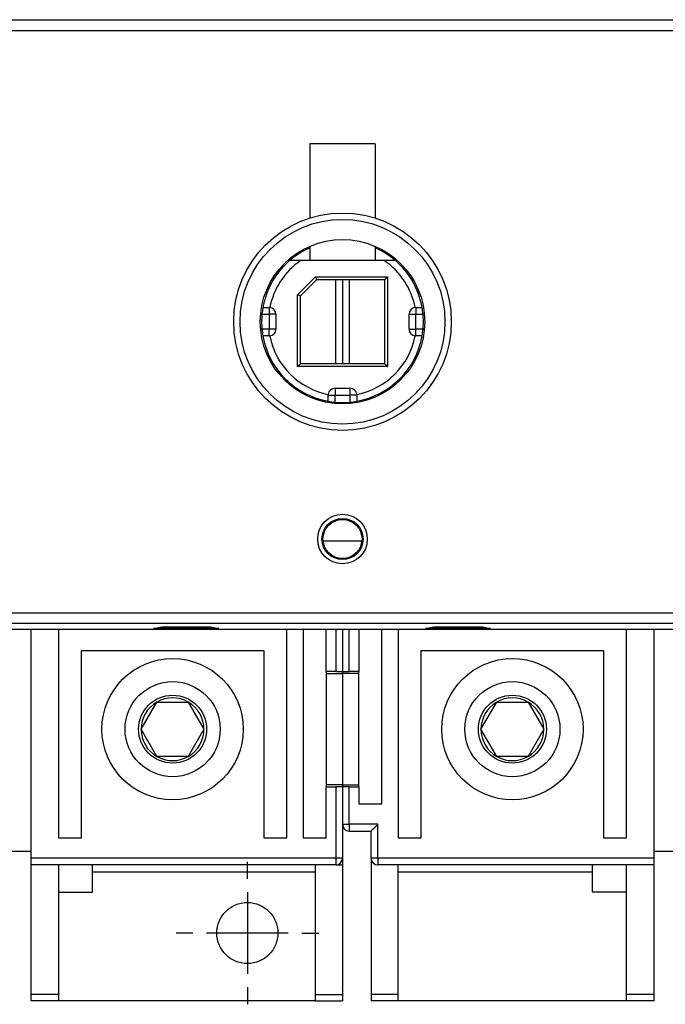
# Model space of a CAD drawing. Extents: x 105 to 594, y 0 to 364.
# Drawn here: x 371 to 419, y 103 to 176 of the extents above; entities that cross this region are included whole.
import ezdxf

# ---------------------------------------------------------------- set-up
doc = ezdxf.new("R2010")
doc.units = 0
doc.linetypes.add('HIDDENNEW0', pattern=[4.5, 1.5, -1.5, 1.5])
for name, color, linetype in [('5', 7, 'CONTINUOUS'), ('MUOTOVIIVAT', 40, 'HIDDENNEW0'), ('PIILOVDEFINE', 5, 'HIDDENNEW0'), ('TANGVIIVATNONDEF', 3, 'HIDDENNEW0')]:
    doc.layers.add(name, color=color, linetype=linetype)
doc.styles.get("Standard").update_dxf_attribs({"font": 'monotxt.shx'})
doc.dimstyles.new('DSTYLE1', dxfattribs={"dimtxt": 3, "dimasz": 3, "dimexe": 3, "dimexo": 0, "dimgap": 2, "dimtad": 1, "dimzin": 3, "dimcen": 0.09, "dimazin": 3, "dimtp": 1, "dimtm": 1, "dimtfac": 1, "dimtofl": 0, "dimtmove": 0, "dimatfit": 3})

# ---------------------------------------------------------------- blocks, each defined once
blk = doc.blocks.new('_AH1')
at = {"color": 0, "linetype": 'CONTINUOUS'}
for p, q in [((-1, 0.166667), (0, 0)), ((-1, 0.166667), (-1, -0.166667)), ((0, 0), (-1, -0.166667)), ((0, 0), (-1, 0))]:
    blk.add_line(p, q, dxfattribs=at)
blk = doc.blocks.new('*D3540')
at = {"layer": '5', "color": 1, "linetype": 'CONTINUOUS'}
for p, q in [((331.86534, 202.40729), (331.86534, 231.03793)), ((457.86534, 112.40729), (457.86534, 231.03793)), ((331.86534, 228.03793), (394.86534, 228.03793)), ((457.86534, 228.03793), (394.86534, 228.03793))]:
    blk.add_line(p, q, dxfattribs=at)
at = {"layer": '5', "color": 1, "xscale": 3, "yscale": 3, "zscale": 3, "rotation": 180}
blk.add_blockref('_AH1', (331.86534, 228.03793), dxfattribs=at)
at = {"layer": '5', "color": 1, "xscale": 3, "yscale": 3, "zscale": 3}
blk.add_blockref('_AH1', (457.86534, 228.03793), dxfattribs=at)
at = {"layer": '5', "color": 1, "linetype": 'CONTINUOUS'}
blk.add_text('126', height=3, dxfattribs=at).set_placement((390.36534, 230.03893))
blk = doc.blocks.new('*D3541')
at = {"layer": '5', "color": 1, "linetype": 'CONTINUOUS'}
for p, q in [((407.11534, 198.40729), (484.82058, 198.40729)), ((481.82058, 198.40729), (481.82058, 153.40729)), ((481.82058, 108.40729), (481.82058, 153.40729)), ((461.86534, 108.40729), (484.82058, 108.40729))]:
    blk.add_line(p, q, dxfattribs=at)
at = {"layer": '5', "color": 1, "xscale": 3, "yscale": 3, "zscale": 3}
for p, rotation in [((481.82058, 198.40729), 90), ((481.82058, 108.40729), 270)]:
    blk.add_blockref('_AH1', p, dxfattribs=dict(at, rotation=rotation))
at = {"layer": '5', "color": 1, "linetype": 'CONTINUOUS'}
blk.add_text('90', height=3, rotation=90, dxfattribs=at).set_placement((479.81958, 150.40729))

msp = doc.modelspace()

# ---------------------------------------------------------------- linework, layer by layer
at = {"layer": 'MUOTOVIIVAT', "color": 40, "linetype": 'CONTINUOUS'}
for p, q in [((392.46531, 166.51627), (392.46532, 161.0478)), ((397.26532, 166.51629), (392.46532, 166.51629)), ((397.26533, 166.51627), (397.26532, 161.0478)), ((392.46532, 158.96989), (392.46532, 157.91629)), ((397.26532, 158.96989), (397.26532, 157.91629)), ((391.79118, 157.91653), (390.9727, 157.91629)), ((397.93977, 157.91632), (391.79118, 157.91653)), ((398.75795, 157.91629), (397.93977, 157.91632)), ((392.96532, 156.51629), (391.76532, 155.31629)), ((392.96534, 156.51627), (397.96532, 156.51627)), ((394.36533, 150.31629), (394.36533, 156.51627)), ((394.86532, 156.51627), (394.86532, 150.31631)), ((395.36533, 156.51629), (395.36533, 150.31629)), ((397.96533, 156.51629), (397.96533, 150.31629)), ((391.76532, 150.31631), (391.76532, 155.31629)), ((389.0087, 154.46629), (389.46532, 154.46629)), ((400.26532, 154.46629), (400.72195, 154.46629)), ((389.96532, 153.96629), (389.96532, 152.86629)), ((399.76532, 152.86629), (399.76532, 153.96629)), ((389.46532, 152.36629), (389.0087, 152.36629)), ((400.72194, 152.36629), (400.26532, 152.36629)), ((397.96533, 150.31629), (391.76533, 150.31629)), ((393.81532, 147.55967), (393.81532, 148.01629)), ((394.31532, 148.51629), (395.41532, 148.51629)), ((395.91532, 148.01629), (395.91532, 147.55967)), ((396.29518, 137.26629), (393.47092, 137.2663)), ((325.5388, 130.79024), (464.19184, 130.79024)), ((371.96533, 113.91629), (371.96532, 130.79024)), ((373.96532, 130.79024), (373.96533, 115.41629)), ((380.96799, 130.83713), (381.56757, 130.95381)), ((381.06568, 130.83303), (381.06814, 130.85663)), ((385.66498, 130.83303), (381.06568, 130.83303)), ((381.6659, 130.95671), (385.06476, 130.95671)), ((385.16308, 130.95381), (385.76267, 130.83713)), ((385.66252, 130.85663), (385.66498, 130.83303)), ((390.76533, 115.41629), (390.76534, 130.79024)), ((391.96532, 130.79024), (391.96533, 115.41629)), ((393.66533, 127.66629), (393.66533, 130.79024)), ((394.86532, 130.79024), (394.86533, 127.6395)), ((396.06533, 130.79026), (396.06533, 127.66629)), ((397.76532, 117.9163), (397.76533, 130.79026)), ((398.96533, 130.79026), (398.96533, 115.41629)), ((400.96799, 130.83713), (401.56757, 130.95381)), ((401.06568, 130.83303), (401.06814, 130.85663)), ((405.66498, 130.83303), (401.06568, 130.83303)), ((401.6659, 130.95671), (405.06476, 130.95671)), ((405.16308, 130.95381), (405.76267, 130.83713)), ((405.66252, 130.85663), (405.66498, 130.83303)), ((415.76533, 115.41629), (415.76533, 130.79026)), ((417.76533, 130.79026), (417.76533, 113.91629)), ((375.66533, 129.21629), (389.06533, 129.21629)), ((375.66533, 115.41629), (375.66533, 129.21629)), ((389.06533, 129.21629), (389.06533, 115.41629)), ((400.66533, 129.21629), (414.06533, 129.21629)), ((400.66533, 115.41629), (400.66533, 129.21629)), ((414.06533, 129.21629), (414.06533, 115.41629)), ((394.36533, 127.6663), (393.66533, 127.6663)), ((393.66533, 127.66629), (393.66533, 127.51629)), ((394.86533, 127.6395), (394.86533, 127.51629)), ((396.06534, 127.6663), (395.36531, 127.6663)), ((396.06533, 127.51629), (396.06533, 127.66629)), ((393.66533, 127.51629), (393.66533, 119.31629)), ((393.66533, 127.51629), (394.86532, 127.51629)), ((396.06534, 127.51629), (394.86532, 127.51629)), ((394.86533, 127.51629), (394.86533, 119.31629)), ((396.06533, 119.31629), (396.06533, 127.51629)), ((380.05421, 123.4073), (381.20891, 125.4073)), ((381.20891, 125.4073), (383.51832, 125.4073)), ((383.51832, 125.4073), (384.67301, 123.4073)), ((405.05421, 123.4073), (406.20891, 125.4073)), ((406.20893, 125.4073), (408.51831, 125.4073)), ((408.51831, 125.4073), (409.67303, 123.4073)), ((381.20891, 121.4073), (380.05422, 123.4073)), ((384.67302, 123.4073), (383.51832, 121.4073)), ((406.20893, 121.4073), (405.0542, 123.4073)), ((409.67302, 123.4073), (408.51832, 121.4073)), ((383.51832, 121.4073), (381.20891, 121.4073)), ((408.51831, 121.4073), (406.20893, 121.4073)), ((385.64512, 119.40729), (385.61067, 119.4073)), ((393.66533, 119.31629), (393.66533, 119.16629)), ((394.86532, 119.31629), (393.66533, 119.31629)), ((393.66533, 115.41629), (393.66533, 119.16629)), ((393.66533, 119.16628), (394.36533, 119.16628)), ((394.86532, 119.31629), (396.06534, 119.31629)), ((394.86533, 119.31629), (394.86533, 119.19308)), ((394.86533, 119.19308), (394.86533, 113.91629)), ((395.36531, 119.16628), (396.06534, 119.16628)), ((396.06533, 119.16629), (396.06533, 119.31629)), ((396.06533, 119.16629), (396.06533, 117.91629)), ((396.06533, 117.91629), (397.76533, 117.91629)), ((373.96533, 115.41629), (375.66533, 115.41629)), ((389.06533, 115.41629), (390.76533, 115.41629)), ((391.96533, 115.41629), (393.66533, 115.41629)), ((394.86533, 115.40729), (394.86534, 115.40729)), ((395.36533, 115.91629), (396.96533, 115.91629)), ((396.96533, 113.91629), (396.96533, 115.91629)), ((396.96533, 115.90729), (396.96534, 115.9073)), ((398.96533, 115.41629), (400.66533, 115.41629)), ((414.06533, 115.41629), (415.76533, 115.41629)), ((371.96533, 114.41629), (370.26533, 114.41629)), ((371.96533, 113.41629), (371.96533, 113.91629)), ((394.86533, 113.91629), (394.86533, 113.41629)), ((396.96533, 113.91629), (396.96533, 103.87271)), ((419.46533, 114.41629), (417.76533, 114.41629)), ((417.76533, 113.91629), (417.76533, 113.41629)), ((394.36533, 113.41631), (371.96532, 113.41631)), ((371.96533, 103.87271), (371.96533, 113.41629)), ((373.96533, 113.41629), (373.96533, 103.87271)), ((376.46533, 111.41629), (376.46533, 113.41629)), ((389.86534, 113.40729), (389.86534, 113.41629)), ((389.96534, 113.40729), (389.96534, 113.41629)), ((392.86533, 113.41629), (392.86533, 103.87271)), ((394.36533, 113.41631), (394.86532, 113.41631)), ((394.86533, 113.41629), (394.86533, 103.87271)), ((417.76532, 113.41631), (397.46533, 113.41631)), ((398.96533, 103.87271), (398.96533, 113.41629)), ((399.76534, 113.41629), (399.76534, 113.40729)), ((399.86534, 113.41629), (399.86534, 113.40729)), ((413.26533, 111.41629), (413.26533, 113.41629)), ((415.76532, 103.8727), (415.76532, 113.41631)), ((417.76533, 113.41629), (417.76533, 103.87271)), ((376.46533, 112.90729), (392.86533, 112.90729)), ((398.96534, 112.90728), (413.26533, 112.90729)), ((373.96533, 111.41629), (376.46533, 111.41629)), ((415.76533, 111.41629), (413.26533, 111.41629)), ((373.96532, 103.8727), (371.96532, 103.8727)), ((371.96533, 103.41629), (371.96533, 103.87271)), ((373.96533, 103.87271), (373.96533, 103.41629)), ((392.86532, 103.8727), (394.86532, 103.8727)), ((392.86533, 103.87271), (392.86533, 103.41629)), ((394.86533, 103.87271), (394.86533, 103.41629)), ((396.96533, 103.87271), (396.96533, 103.41629)), ((398.96534, 103.8727), (396.96534, 103.8727)), ((398.96533, 103.41629), (398.96533, 103.87271)), ((417.76532, 103.8727), (415.76532, 103.8727)), ((415.76533, 103.41629), (415.76533, 103.8727)), ((417.76533, 103.87271), (417.76533, 103.41629)), ((373.96533, 103.41629), (371.96533, 103.41629)), ((371.96534, 103.41629), (371.96534, 103.40729)), ((373.96533, 103.40729), (373.96534, 103.40729)), ((373.96536, 103.4073), (373.96534, 103.41629)), ((392.86533, 103.40729), (373.96534, 103.40729)), ((392.86533, 103.41629), (394.86533, 103.41629)), ((392.86534, 103.41629), (392.86534, 103.40729)), ((393.91545, 103.41629), (393.91545, 103.40855)), ((398.96533, 103.41629), (396.96533, 103.41629)), ((396.96534, 103.41629), (396.96534, 103.4073)), ((398.96533, 103.40729), (398.96534, 103.4073)), ((398.96534, 103.40729), (398.96534, 103.41629)), ((415.76525, 103.4073), (398.96534, 103.40729)), ((417.76533, 103.41629), (415.76533, 103.41629)), ((415.76534, 103.41629), (415.76535, 103.4073)), ((417.76533, 103.40729), (417.76534, 103.40729)), ((417.76534, 103.40729), (417.76534, 103.41629))]:
    msp.add_line(p, q, dxfattribs=at)
for points in [[(392.88248, 156.71628), (392.88479, 156.71024, -0.00200659), (392.88706, 156.70418, -0.00208877), (392.88927, 156.6981, -0.00200817), (392.89144, 156.69201, -0.00175185), (392.89356, 156.68592, -0.00156811), (392.89565, 156.67983, -0.00140566), (392.89769, 156.67375, -0.00125544), (392.89969, 156.66769, -0.00107527), (392.90166, 156.66165, -0.00092008), (392.9036, 156.65564, -0.00074562), (392.9055, 156.64968, -0.00059067), (392.90738, 156.64376, -0.00041125), (392.90923, 156.6379, -0.00025025), (392.91106, 156.63209, -0.00006322), (392.91287, 156.62636, 0.00010797), (392.91466, 156.62069, 0.00030825), (392.91643, 156.61512, 0.00049549), (392.91819, 156.60963, 0.00071535), (392.91994, 156.60424, 0.00092577), (392.92168, 156.59895, 0.00117339), (392.92341, 156.59378, 0.00141649), (392.92513, 156.58872, 0.00170293), (392.92686, 156.58379, 0.00199102), (392.92858, 156.57899, 0.00232992), (392.93031, 156.57434, 0.00268171), (392.93205, 156.56983, 0.00309783), (392.93379, 156.56548, 0.00353225), (392.93554, 156.56128, 0.00403607), (392.9373, 156.55726, 0.00461126), (392.93907, 156.55341, 0.00532199), (392.94087, 156.54975, 0.00598487), (392.94268, 156.54628, 0.00661543), (392.9445, 156.543, 0.00687482), (392.94633, 156.53992, 0.00654429), (392.94815, 156.53703, 0.00639004), (392.94994, 156.53433, 0.00617068), (392.9517, 156.53182, 0.00607094), (392.95341, 156.5295, 0.005823), (392.95505, 156.52738, 0.00570515), (392.95662, 156.52544, 0.00542611), (392.9581, 156.52369, 0.00537723), (392.95948, 156.52213, 0.00520791), (392.96075, 156.52075, 0.00500668), (392.96189, 156.51956, 0.00446155), (392.96286, 156.51858, 0.00486279), (392.96373, 156.51773, 0.0050091), (392.96456, 156.51696, 0.00526297), (392.96534, 156.51627, 0.00707177)], [(397.96532, 156.51627), (397.96553, 156.51642, 0.01174375), (397.96609, 156.51684, 0.00071938), (397.96702, 156.51753, 0.00073063), (397.96828, 156.51848, 0.00145487), (397.96987, 156.51968, 0.0015621), (397.97176, 156.52113, 0.00162402), (397.97393, 156.52283, 0.00164938), (397.97636, 156.52475, 0.00178785), (397.97903, 156.5269, 0.0018469), (397.98193, 156.52926, 0.00197262), (397.98504, 156.53184, 0.0020431), (397.98832, 156.53461, 0.00218063), (397.99179, 156.53758, 0.00227216), (397.99539, 156.54074, 0.00242904), (397.99913, 156.54408, 0.0025337), (398.00298, 156.54759, 0.00269022), (398.00692, 156.55127, 0.00284628), (398.01093, 156.5551, 0.00310431), (398.015, 156.55909, 0.00309206), (398.01911, 156.56322, 0.00287318), (398.02326, 156.56748, 0.00258768), (398.02746, 156.57187, 0.00220399), (398.0317, 156.57638, 0.00189606), (398.03598, 156.58101, 0.001608), (398.04032, 156.58574, 0.00135552), (398.04469, 156.59056, 0.00108938), (398.04912, 156.59548, 0.00086276), (398.05359, 156.60048, 0.0006259), (398.05811, 156.60556, 0.00042255), (398.06268, 156.6107, 0.00020404), (398.0673, 156.61591, 0.0000173), (398.07197, 156.62116, -0.00018571), (398.07669, 156.62647, -0.00036244), (398.08146, 156.63181, -0.00056057), (398.08629, 156.63718, -0.00072341), (398.09116, 156.64257, -0.0008982), (398.09609, 156.64798, -0.0010805), (398.10108, 156.6534, -0.00131509), (398.10613, 156.65882, -0.00140999), (398.11121, 156.66422, -0.00142641), (398.11631, 156.66958, -0.00182966), (398.12156, 156.67499, -0.00255958), (398.12701, 156.68049, -0.00194346), (398.13215, 156.68564, -0.0003454), (398.13682, 156.69028, -0.00334103), (398.14297, 156.69611, -0.00658269), (398.1526, 156.70489, -0.00327293), (398.16533, 156.71628, -0.00168814)], [(391.76532, 155.31629), (391.76518, 155.31629, -0.03469502), (391.76478, 155.31629, -0.00232582), (391.76412, 155.31631, -0.00181812), (391.76321, 155.31634, -0.00317612), (391.76205, 155.3164, -0.00328873), (391.76067, 155.31648, -0.00333339), (391.75904, 155.3166, -0.00330974), (391.7572, 155.31676, -0.00351136), (391.75515, 155.31698, -0.00354834), (391.75289, 155.31724, -0.00370798), (391.75043, 155.31757, -0.00375353), (391.74778, 155.31796, -0.00391628), (391.74494, 155.31843, -0.00397604), (391.74193, 155.31897, -0.00413626), (391.73875, 155.31961, -0.00420598), (391.73541, 155.32033, -0.00436764), (391.73192, 155.32115, -0.00444478), (391.72828, 155.32208, -0.00460488), (391.7245, 155.32312, -0.00469191), (391.72059, 155.32427, -0.00486166), (391.71656, 155.32555, -0.00494168), (391.71241, 155.32696, -0.00507918), (391.70815, 155.3285, -0.00520623), (391.70379, 155.33019, -0.00546251), (391.69934, 155.33203, -0.00537414), (391.6948, 155.33401, -0.00506729), (391.69017, 155.33614, -0.00453972), (391.68547, 155.3384, -0.00377343), (391.68068, 155.34079, -0.00317323), (391.67582, 155.34328, -0.00262728), (391.67088, 155.34587, -0.00215429), (391.66587, 155.34855, -0.00166196), (391.66079, 155.35131, -0.00124585), (391.65563, 155.35414, -0.00081149), (391.65041, 155.35701, -0.00045023), (391.64512, 155.35993, -0.00007216), (391.63977, 155.36289, 0.00028407), (391.63436, 155.36586, 0.00070948), (391.62887, 155.36885, 0.00094958), (391.62335, 155.37183, 0.00109918), (391.61781, 155.37478, 0.00169371), (391.61213, 155.37774, 0.00272247), (391.60625, 155.38073, 0.00206572), (391.60069, 155.38352, 0.00011475), (391.59565, 155.38603, 0.00401899), (391.58907, 155.38907, 0.00843756), (391.57882, 155.39348, 0.00421928), (391.56531, 155.39911, 0.00214863)], [(391.76532, 150.31631), (391.76517, 150.31611, -0.01555205), (391.76476, 150.31558, -0.00127704), (391.76408, 150.3147, -0.00078964), (391.76314, 150.3135, -0.00117622), (391.76194, 150.31199, -0.00119309), (391.7605, 150.31018, -0.0012048), (391.75881, 150.3081, -0.0012004), (391.7569, 150.30575, -0.00128097), (391.75476, 150.30316, -0.00130733), (391.75241, 150.30033, -0.00138119), (391.74984, 150.29729, -0.00141702), (391.74708, 150.29405, -0.00149929), (391.74411, 150.29061, -0.00154693), (391.74096, 150.28701, -0.00163623), (391.73763, 150.28326, -0.00169535), (391.73413, 150.27936, -0.00179475), (391.73045, 150.27534, -0.00186614), (391.72662, 150.27121, -0.00197623), (391.72264, 150.26698, -0.00206384), (391.71852, 150.26267, -0.00219352), (391.71425, 150.25831, -0.00229185), (391.70986, 150.25389, -0.00242117), (391.70534, 150.24944, -0.00256443), (391.70071, 150.24497, -0.00278839), (391.69597, 150.2405, -0.00283654), (391.69113, 150.23604, -0.00274647), (391.6862, 150.23159, -0.00247246), (391.68118, 150.22714, -0.00196076), (391.67608, 150.22269, -0.00154975), (391.67092, 150.21823, -0.00114422), (391.66569, 150.21375, -0.00078341), (391.66041, 150.20924, -0.00038017), (391.65509, 150.2047, -0.00002936), (391.64973, 150.20013, 0.00035819), (391.64433, 150.19551, 0.0006815), (391.63892, 150.19084, 0.00102787), (391.6335, 150.18612, 0.00137558), (391.62806, 150.18132, 0.00180975), (391.62262, 150.17644, 0.00200826), (391.61721, 150.17151, 0.00207918), (391.61185, 150.16653, 0.0027629), (391.60643, 150.16136, 0.00397058), (391.60094, 150.15596, 0.00299237), (391.59579, 150.15082, 0.00044394), (391.59115, 150.14614, 0.00527109), (391.58535, 150.13984, 0.01032647), (391.57662, 150.12975, 0.0050283), (391.56531, 150.1163, 0.00255879)], [(397.96532, 150.31631), (397.96547, 150.3161, 0.01730991), (397.96588, 150.31554, 0.00136367), (397.96657, 150.3146, 0.0009546), (397.96752, 150.31334, 0.00156594), (397.96872, 150.31175, 0.00162773), (397.97017, 150.30986, 0.00166772), (397.97187, 150.30769, 0.00168004), (397.97379, 150.30526, 0.00181025), (397.97593, 150.30258, 0.00186379), (397.9783, 150.29969, 0.00198557), (397.98087, 150.29658, 0.00205319), (397.98365, 150.29329, 0.00218847), (397.98662, 150.28983, 0.00227829), (397.98978, 150.28622, 0.0024337), (397.99312, 150.28249, 0.00253722), (397.99663, 150.27864, 0.00269271), (398.00031, 150.2747, 0.0028479), (398.00414, 150.27069, 0.00310501), (398.00813, 150.26662, 0.00309232), (398.01225, 150.26251, 0.00287333), (398.01652, 150.25835, 0.00258787), (398.02091, 150.25416, 0.00220438), (398.02542, 150.24992, 0.00189657), (398.03004, 150.24563, 0.00160862), (398.03477, 150.2413, 0.00135623), (398.0396, 150.23692, 0.00109021), (398.04452, 150.2325, 0.00086369), (398.04952, 150.22802, 0.00062693), (398.0546, 150.2235, 0.00042367), (398.05974, 150.21893, 0.00020527), (398.06494, 150.21431, 0.00001862), (398.0702, 150.20964, -0.00018428), (398.0755, 150.20492, -0.00036093), (398.08084, 150.20015, -0.00055895), (398.08621, 150.19533, -0.0007217), (398.09161, 150.19045, -0.0008964), (398.09701, 150.18553, -0.00107858), (398.10243, 150.18054, -0.00131301), (398.10786, 150.17549, -0.00140789), (398.11326, 150.17041, -0.00142439), (398.11862, 150.16531, -0.00182728), (398.12403, 150.16006, -0.00255649), (398.12953, 150.15462, -0.00194113), (398.13468, 150.14947, -0.00034482), (398.13933, 150.1448, -0.00333736), (398.14516, 150.13866, -0.00657587), (398.15394, 150.12902, -0.0032696), (398.16533, 150.1163, -0.00168641)], [(381.06568, 130.83303), (381.06119, 130.83304, -0.0004004), (381.05675, 130.83305, -0.00041435), (381.05236, 130.83307, -0.00042032), (381.04804, 130.83309, -0.00041768), (381.04377, 130.83313, -0.00042056), (381.03957, 130.83317, -0.00042532), (381.03545, 130.83321, -0.00043266), (381.0314, 130.83326, -0.00043968), (381.02743, 130.83332, -0.00045043), (381.02354, 130.83339, -0.0004618), (381.01974, 130.83346, -0.0004773), (381.01604, 130.83353, -0.00049383), (381.01243, 130.83361, -0.0005154), (381.00893, 130.8337, -0.00053884), (381.00553, 130.83379, -0.00056865), (381.00224, 130.83388, -0.00060158), (380.99907, 130.83398, -0.00064293), (380.99602, 130.83409, -0.00068943), (380.99309, 130.8342, -0.00074779), (380.99029, 130.83431, -0.00081483), (380.98762, 130.83443, -0.00089915), (380.98509, 130.83455, -0.00099774), (380.9827, 130.83467, -0.00112558), (380.98046, 130.8348, -0.00128173), (380.97837, 130.83493, -0.00148078), (380.97643, 130.83506, -0.00172172), (380.97465, 130.8352, -0.00208309), (380.97303, 130.83534, -0.00260316), (380.97159, 130.83548, -0.00320098), (380.97031, 130.83562, -0.00381225), (380.96921, 130.83576, -0.00569184), (380.96829, 130.83591, -0.01035072), (380.96758, 130.83606, -0.01334282), (380.96702, 130.83621, -0.0056976), (380.9666, 130.83634, -0.03949862), (380.96652, 130.83651, -0.62983189), (380.967, 130.83678, -0.09057277), (380.96799, 130.83713, -0.02134779)], [(381.56757, 130.95381), (381.56827, 130.95393, -0.00804191), (381.56909, 130.95406, -0.00595834), (381.57003, 130.95418, -0.00447952), (381.57108, 130.95429, -0.00348088), (381.57226, 130.95441, -0.00278027), (381.57354, 130.95452, -0.00229498), (381.57494, 130.95464, -0.00191906), (381.57645, 130.95475, -0.00163813), (381.57806, 130.95485, -0.0014125), (381.57977, 130.95496, -0.001238), (381.58159, 130.95506, -0.00109288), (381.5835, 130.95516, -0.00097724), (381.5855, 130.95526, -0.00087875), (381.5876, 130.95536, -0.00079865), (381.58979, 130.95545, -0.0007291), (381.59206, 130.95554, -0.0006717), (381.59442, 130.95563, -0.00062104), (381.59686, 130.95571, -0.00057881), (381.59938, 130.95579, -0.00054111), (381.60198, 130.95587, -0.00050956), (381.60465, 130.95595, -0.00048087), (381.60739, 130.95602, -0.00045666), (381.6102, 130.95609, -0.00043509), (381.61308, 130.95616, -0.00041752), (381.61602, 130.95622, -0.00039958), (381.61901, 130.95628, -0.00038324), (381.62207, 130.95633, -0.0003737), (381.62519, 130.95639, -0.00037063), (381.62836, 130.95644, -0.00034975), (381.63157, 130.95648, -0.00031874), (381.6348, 130.95652, -0.00034598), (381.63814, 130.95656, -0.00040704), (381.6416, 130.95659, -0.00030043), (381.64488, 130.95662, -0.0000954), (381.64786, 130.95664, -0.00042384), (381.65177, 130.95667, -0.00072059), (381.65786, 130.95669, -0.00034348), (381.6659, 130.95671, -0.00017857)], [(385.06476, 130.95671), (385.06833, 130.9567, -0.00030774), (385.07188, 130.95669, -0.00031437), (385.0754, 130.95668, -0.00031703), (385.07889, 130.95667, -0.00031563), (385.08235, 130.95664, -0.00031699), (385.08578, 130.95662, -0.00031932), (385.08917, 130.95659, -0.00032291), (385.09252, 130.95656, -0.00032642), (385.09582, 130.95652, -0.00033167), (385.09909, 130.95648, -0.00033723), (385.1023, 130.95644, -0.00034462), (385.10547, 130.95639, -0.00035242), (385.10858, 130.95633, -0.00036231), (385.11164, 130.95628, -0.00037287), (385.11464, 130.95622, -0.00038585), (385.11758, 130.95616, -0.00039981), (385.12045, 130.95609, -0.00041667), (385.12326, 130.95602, -0.00043495), (385.126, 130.95595, -0.00045687), (385.12867, 130.95587, -0.00048091), (385.13127, 130.95579, -0.0005094), (385.13379, 130.95571, -0.00054071), (385.13623, 130.95563, -0.0005788), (385.13859, 130.95554, -0.00062219), (385.14086, 130.95545, -0.00067126), (385.14305, 130.95536, -0.00072375), (385.14515, 130.95526, -0.00079956), (385.14716, 130.95516, -0.00089948), (385.14907, 130.95506, -0.00097233), (385.15088, 130.95496, -0.00100715), (385.15259, 130.95485, -0.00125657), (385.15421, 130.95475, -0.00175055), (385.15574, 130.95463, -0.0015594), (385.15711, 130.95452, -0.00054411), (385.1583, 130.95442, -0.00268914), (385.15957, 130.95429, -0.00682155), (385.16118, 130.95409, -0.00492762), (385.16308, 130.95381, -0.00318613)], [(385.76267, 130.83713), (385.76335, 130.83697, -0.01646695), (385.76383, 130.83682, -0.03289615), (385.76409, 130.83666, -0.09138895), (385.76414, 130.83651, -0.29942809), (385.76399, 130.83636, -0.16810276), (385.76364, 130.83621, -0.05283138), (385.76309, 130.83606, -0.02309536), (385.76236, 130.83591, -0.01296731), (385.76144, 130.83576, -0.00816575), (385.76035, 130.83562, -0.00568493), (385.75907, 130.83548, -0.00415525), (385.75762, 130.83534, -0.00320519), (385.756, 130.8352, -0.00253851), (385.75423, 130.83506, -0.00208094), (385.75229, 130.83493, -0.00173408), (385.7502, 130.8348, -0.00148089), (385.74795, 130.83467, -0.00127882), (385.74556, 130.83455, -0.00112527), (385.74303, 130.83443, -0.00099821), (385.74036, 130.83431, -0.00089921), (385.73756, 130.8342, -0.00081457), (385.73464, 130.83409, -0.00074731), (385.73158, 130.83398, -0.00068955), (385.72841, 130.83388, -0.00064418), (385.72512, 130.83379, -0.00060113), (385.72173, 130.8337, -0.00056467), (385.71822, 130.83361, -0.00054012), (385.71462, 130.83353, -0.00052752), (385.7109, 130.83346, -0.00048983), (385.70711, 130.83339, -0.00044056), (385.70326, 130.83332, -0.00047453), (385.69926, 130.83326, -0.0005551), (385.69507, 130.83321, -0.00040313), (385.69108, 130.83317, -0.00012145), (385.68744, 130.83313, -0.00057032), (385.68262, 130.83309, -0.00096257), (385.67503, 130.83306, -0.00045166), (385.66498, 130.83303, -0.00023214)], [(401.06568, 130.83303), (401.06119, 130.83304, -0.00040039), (401.05675, 130.83305, -0.00041435), (401.05236, 130.83307, -0.00042032), (401.04804, 130.83309, -0.00041768), (401.04377, 130.83313, -0.00042056), (401.03957, 130.83317, -0.00042531), (401.03545, 130.83321, -0.00043266), (401.0314, 130.83326, -0.00043968), (401.02743, 130.83332, -0.00045043), (401.02354, 130.83339, -0.0004618), (401.01974, 130.83346, -0.0004773), (401.01604, 130.83353, -0.00049383), (401.01243, 130.83361, -0.0005154), (401.00893, 130.8337, -0.00053884), (401.00553, 130.83379, -0.00056865), (401.00224, 130.83388, -0.00060158), (400.99907, 130.83398, -0.00064294), (400.99602, 130.83409, -0.00068943), (400.99309, 130.8342, -0.0007478), (400.99029, 130.83431, -0.00081483), (400.98762, 130.83443, -0.00089915), (400.98509, 130.83455, -0.00099775), (400.9827, 130.83467, -0.00112559), (400.98046, 130.8348, -0.00128174), (400.97837, 130.83493, -0.0014808), (400.97643, 130.83506, -0.00172174), (400.97465, 130.8352, -0.00208312), (400.97303, 130.83534, -0.0026032), (400.97159, 130.83548, -0.00320104), (400.97031, 130.83562, -0.00381234), (400.96921, 130.83576, -0.005692), (400.96829, 130.83591, -0.01035108), (400.96758, 130.83606, -0.01334345), (400.96702, 130.83621, -0.00569792), (400.9666, 130.83634, -0.03950133), (400.96652, 130.83651, -0.62988618), (400.967, 130.83678, -0.09056262), (400.96799, 130.83713, -0.02134601)], [(401.56757, 130.95381), (401.56827, 130.95393, -0.00804248), (401.56909, 130.95406, -0.0059587), (401.57003, 130.95418, -0.00447974), (401.57108, 130.95429, -0.00348103), (401.57226, 130.95441, -0.00278037), (401.57354, 130.95452, -0.00229506), (401.57494, 130.95464, -0.00191911), (401.57645, 130.95475, -0.00163817), (401.57806, 130.95485, -0.00141253), (401.57977, 130.95496, -0.00123802), (401.58159, 130.95506, -0.0010929), (401.5835, 130.95516, -0.00097726), (401.5855, 130.95526, -0.00087876), (401.5876, 130.95536, -0.00079866), (401.58979, 130.95545, -0.00072911), (401.59206, 130.95554, -0.0006717), (401.59442, 130.95563, -0.00062105), (401.59686, 130.95571, -0.00057882), (401.59938, 130.95579, -0.00054111), (401.60198, 130.95587, -0.00050957), (401.60465, 130.95595, -0.00048087), (401.60739, 130.95602, -0.00045666), (401.6102, 130.95609, -0.00043509), (401.61308, 130.95616, -0.00041752), (401.61602, 130.95622, -0.00039958), (401.61901, 130.95628, -0.00038324), (401.62207, 130.95633, -0.00037371), (401.62519, 130.95639, -0.00037063), (401.62836, 130.95644, -0.00034975), (401.63157, 130.95648, -0.00031874), (401.6348, 130.95652, -0.00034598), (401.63814, 130.95656, -0.00040704), (401.6416, 130.95659, -0.00030043), (401.64488, 130.95662, -0.0000954), (401.64786, 130.95664, -0.00042384), (401.65177, 130.95667, -0.00072058), (401.65786, 130.95669, -0.00034348), (401.6659, 130.95671, -0.00017857)], [(405.06476, 130.95671), (405.06833, 130.9567, -0.00030774), (405.07188, 130.95669, -0.00031437), (405.0754, 130.95668, -0.00031703), (405.07889, 130.95667, -0.00031563), (405.08235, 130.95664, -0.00031699), (405.08578, 130.95662, -0.00031932), (405.08917, 130.95659, -0.00032291), (405.09252, 130.95656, -0.00032642), (405.09582, 130.95652, -0.00033167), (405.09909, 130.95648, -0.00033723), (405.1023, 130.95644, -0.00034462), (405.10547, 130.95639, -0.00035242), (405.10858, 130.95633, -0.00036231), (405.11164, 130.95628, -0.00037287), (405.11464, 130.95622, -0.00038585), (405.11758, 130.95616, -0.00039981), (405.12045, 130.95609, -0.00041667), (405.12326, 130.95602, -0.00043495), (405.126, 130.95595, -0.00045687), (405.12867, 130.95587, -0.00048091), (405.13127, 130.95579, -0.00050939), (405.13379, 130.95571, -0.0005407), (405.13623, 130.95563, -0.00057879), (405.13859, 130.95554, -0.00062218), (405.14086, 130.95545, -0.00067126), (405.14305, 130.95536, -0.00072374), (405.14515, 130.95526, -0.00079954), (405.14716, 130.95516, -0.00089947), (405.14907, 130.95506, -0.00097232), (405.15088, 130.95496, -0.00100714), (405.15259, 130.95485, -0.00125654), (405.15421, 130.95475, -0.00175051), (405.15574, 130.95463, -0.00155936), (405.15711, 130.95452, -0.00054409), (405.1583, 130.95442, -0.00268906), (405.15957, 130.95429, -0.00682128), (405.16118, 130.95409, -0.00492737), (405.16308, 130.95381, -0.00318595)], [(405.76267, 130.83713), (405.76335, 130.83697, -0.01646792), (405.76383, 130.83682, -0.03289874), (405.76409, 130.83666, -0.09139943), (405.76414, 130.83651, -0.29944864), (405.76399, 130.83636, -0.16808158), (405.76364, 130.83621, -0.05282664), (405.76309, 130.83606, -0.02309397), (405.76236, 130.83591, -0.01296673), (405.76144, 130.83576, -0.00816547), (405.76035, 130.83562, -0.00568477), (405.75907, 130.83548, -0.00415515), (405.75762, 130.83534, -0.00320513), (405.756, 130.8352, -0.00253847), (405.75423, 130.83506, -0.00208091), (405.75229, 130.83493, -0.00173406), (405.7502, 130.8348, -0.00148088), (405.74795, 130.83467, -0.0012788), (405.74556, 130.83455, -0.00112526), (405.74303, 130.83443, -0.0009982), (405.74036, 130.83431, -0.0008992), (405.73756, 130.8342, -0.00081457), (405.73464, 130.83409, -0.00074731), (405.73158, 130.83398, -0.00068954), (405.72841, 130.83388, -0.00064418), (405.72512, 130.83379, -0.00060113), (405.72173, 130.8337, -0.00056467), (405.71822, 130.83361, -0.00054012), (405.71462, 130.83353, -0.00052752), (405.7109, 130.83346, -0.00048983), (405.70711, 130.83339, -0.00044056), (405.70326, 130.83332, -0.00047453), (405.69926, 130.83326, -0.0005551), (405.69507, 130.83321, -0.00040313), (405.69108, 130.83317, -0.00012145), (405.68744, 130.83313, -0.00057032), (405.68262, 130.83309, -0.00096257), (405.67503, 130.83306, -0.00045166), (405.66498, 130.83303, -0.00023214)], [(394.36533, 127.6663), (394.39184, 127.66626, -0.00074072), (394.41851, 127.66615, -0.00072343), (394.44537, 127.66595, -0.00072311), (394.47228, 127.66568, -0.00075567), (394.49909, 127.66532, -0.00078414), (394.52567, 127.66488, -0.00081184), (394.5519, 127.66436, -0.00084574), (394.57765, 127.66376, -0.00088921), (394.60278, 127.66308, -0.00094046), (394.62719, 127.66233, -0.00099871), (394.65074, 127.6615, -0.00107078), (394.67335, 127.66061, -0.00115196), (394.69488, 127.65965, -0.00125629), (394.71529, 127.65864, -0.00137413), (394.73447, 127.65757, -0.00152429), (394.75239, 127.65646, -0.00168851), (394.76897, 127.65531, -0.00192875), (394.78422, 127.65413, -0.00222881), (394.79807, 127.65292, -0.00255835), (394.81056, 127.65169, -0.00283712), (394.82165, 127.65046, -0.00366564), (394.83141, 127.6492, -0.00526479), (394.83985, 127.64791, -0.00559156), (394.84695, 127.6467, -0.00312865), (394.85268, 127.6456, -0.01058437), (394.85749, 127.64423, -0.03543204), (394.86171, 127.64217, -0.04585943), (394.86532, 127.63951, -0.04700439)], [(394.86532, 127.63951), (394.86576, 127.64065, -0.19355251), (394.86719, 127.64182, -0.08336246), (394.86965, 127.64302, -0.03927824), (394.87316, 127.64423, -0.02344862), (394.87784, 127.64546, -0.01474241), (394.88369, 127.6467, -0.0102015), (394.89083, 127.64795, -0.00735119), (394.89923, 127.6492, -0.00568059), (394.90899, 127.65045, -0.00444813), (394.92008, 127.65169, -0.00364383), (394.93258, 127.65292, -0.00300366), (394.94642, 127.65413, -0.00256228), (394.96167, 127.65531, -0.00219386), (394.97825, 127.65646, -0.00193058), (394.99618, 127.65757, -0.001695), (395.01535, 127.65864, -0.00151594), (395.03575, 127.65965, -0.00137547), (395.0573, 127.66061, -0.00128013), (395.07996, 127.6615, -0.00114385), (395.10345, 127.66233, -0.00100339), (395.12765, 127.66308, -0.00102309), (395.15299, 127.66376, -0.00112278), (395.17958, 127.66437, -0.00082344), (395.20497, 127.66488, -0.00032452), (395.22826, 127.66531, -0.00105488), (395.25836, 127.66568, -0.00168783), (395.30467, 127.66601, -0.00082236), (395.36531, 127.6663, -0.00043863)], [(385.6451, 119.4073), (385.64518, 119.4073, 0.00032538), (385.64526, 119.4073, 0.00030476), (385.64534, 119.4073, 0.00028539), (385.64542, 119.4073, 0.00026859), (385.6455, 119.4073, 0.00025257), (385.64559, 119.4073, 0.0002385), (385.64568, 119.4073, 0.00022505), (385.64577, 119.4073, 0.00021319), (385.64587, 119.4073, 0.00020181), (385.64597, 119.4073, 0.00019174), (385.64607, 119.4073, 0.00018197), (385.64617, 119.4073, 0.00017323), (385.64627, 119.4073, 0.00016497), (385.64638, 119.4073, 0.00015776), (385.64649, 119.4073, 0.00015008), (385.6466, 119.4073, 0.00014272), (385.64672, 119.4073, 0.00013763), (385.64684, 119.4073, 0.00013452), (385.64696, 119.4073, 0.00012507), (385.64708, 119.4073, 0.00011231), (385.64721, 119.4073, 0.00011917), (385.64734, 119.4073, 0.00013596), (385.64747, 119.4073, 0.00009859), (385.6476, 119.4073, 0.00003301), (385.64772, 119.4073, 0.00013311), (385.64787, 119.4073, 0.00021309), (385.64812, 119.4073, 0.00009791), (385.64845, 119.4073, 0.00005045)], [(394.86532, 119.19307), (394.86488, 119.19193, -0.19361421), (394.86345, 119.19076, -0.0834002), (394.86099, 119.18956, -0.03929211), (394.85749, 119.18835, -0.02345495), (394.85281, 119.18712, -0.01474549), (394.84695, 119.18588, -0.01020321), (394.83981, 119.18463, -0.00735219), (394.83141, 119.18338, -0.00568123), (394.82165, 119.18213, -0.00444855), (394.81056, 119.18088, -0.00364412), (394.79807, 119.17966, -0.00300386), (394.78422, 119.17845, -0.00256242), (394.76897, 119.17727, -0.00219397), (394.75239, 119.17612, -0.00193065), (394.73446, 119.17501, -0.00169506), (394.71529, 119.17394, -0.00151598), (394.69489, 119.17293, -0.0013755), (394.67335, 119.17197, -0.00128015), (394.65069, 119.17108, -0.00114387), (394.62719, 119.17025, -0.0010034), (394.60299, 119.1695, -0.0010231), (394.57765, 119.16882, -0.00112278), (394.55107, 119.16821, -0.00082344), (394.52567, 119.1677, -0.00032452), (394.50238, 119.16727, -0.00105488), (394.47228, 119.1669, -0.00168781), (394.42597, 119.16657, -0.00082234), (394.36533, 119.16628, -0.00043862)], [(395.36531, 119.16628), (395.3388, 119.16631, -0.00074074), (395.31213, 119.16643, -0.00072345), (395.28527, 119.16663, -0.00072312), (395.25836, 119.1669, -0.00075568), (395.23155, 119.16726, -0.00078415), (395.20497, 119.1677, -0.00081185), (395.17874, 119.16822, -0.00084575), (395.15299, 119.16882, -0.00088922), (395.12786, 119.1695, -0.00094047), (395.10345, 119.17025, -0.00099871), (395.07991, 119.17108, -0.00107077), (395.0573, 119.17197, -0.00115195), (395.03577, 119.17293, -0.00125627), (395.01535, 119.17394, -0.0013741), (394.99618, 119.17501, -0.00152425), (394.97825, 119.17612, -0.00168846), (394.96167, 119.17727, -0.00192868), (394.94642, 119.17845, -0.00222871), (394.93257, 119.17966, -0.00255821), (394.92008, 119.18088, -0.00283693), (394.909, 119.18212, -0.00366536), (394.89923, 119.18338, -0.0052643), (394.8908, 119.18467, -0.00559093), (394.88369, 119.18588, -0.00312824), (394.87796, 119.18698, -0.01058281), (394.87316, 119.18835, -0.03542411), (394.86893, 119.19041, -0.04584337), (394.86532, 119.19307, -0.04698389)], [(396.96534, 115.9163), (396.96571, 115.91676, -0.01187917), (396.96676, 115.91801, -0.00085316), (396.96851, 115.92011, -0.00063882), (396.97093, 115.92297, -0.00109312), (396.974, 115.92657, -0.00113816), (396.97769, 115.93087, -0.00116309), (396.982, 115.93584, -0.0011664), (396.98689, 115.94142, -0.00125058), (396.99237, 115.94761, -0.00127936), (396.99839, 115.95434, -0.00135395), (397.00496, 115.9616, -0.00139022), (397.01203, 115.96933, -0.00147181), (397.01961, 115.97751, -0.00151878), (397.02766, 115.98609, -0.00160649), (397.03618, 115.99506, -0.00166413), (397.04514, 116.00435, -0.00176121), (397.05452, 116.01394, -0.00183035), (397.0643, 116.02379, -0.00193731), (397.07446, 116.03387, -0.00202191), (397.08499, 116.04414, -0.00214763), (397.09587, 116.05456, -0.00224191), (397.10708, 116.0651, -0.00236604), (397.11859, 116.07572, -0.00222776), (397.13039, 116.08644, -0.00183203), (397.14246, 116.09724, -0.00149354), (397.15476, 116.10815, -0.00114143), (397.16729, 116.11916, -0.00083987), (397.18001, 116.13029, -0.00051925), (397.19291, 116.14153, -0.00024456), (397.20597, 116.1529, 0.00005293), (397.21916, 116.1644, 0.00030715), (397.23245, 116.17604, 0.00058593), (397.24583, 116.18783, 0.00082915), (397.25928, 116.19976, 0.0011041), (397.27278, 116.21185, 0.00132879), (397.28629, 116.2241, 0.00157022), (397.2998, 116.23652, 0.00182725), (397.31329, 116.24913, 0.00216217), (397.32676, 116.26194, 0.00228515), (397.34011, 116.27488, 0.00228683), (397.35331, 116.28792, 0.00288238), (397.36658, 116.3014, 0.00396668), (397.37999, 116.31545, 0.00300706), (397.39251, 116.32876, 0.00057698), (397.40377, 116.34089, 0.0050809), (397.41773, 116.35699, 0.00987636), (397.43852, 116.38249, 0.00488007), (397.46533, 116.41629, 0.00251447)], [(390.76534, 113.41629), (390.76531, 113.41584), (390.76527, 113.41539), (390.76523, 113.41494), (390.76519, 113.41449), (390.76516, 113.41404), (390.76512, 113.41359), (390.76508, 113.41315), (390.76504, 113.4127), (390.76501, 113.41225), (390.76497, 113.4118), (390.76493, 113.41135, 1), (390.76489, 113.4109), (390.76486, 113.41044), (390.76482, 113.41), (390.76479, 113.40961), (390.76474, 113.4091), (390.76468, 113.40832), (390.76459, 113.4073)]]:
    msp.add_lwpolyline(points, format="xyb", dxfattribs=at)
for points in [[(390.55113, 113.41629), (390.55113, 113.41584), (390.55113, 113.41539), (390.55113, 113.41494), (390.55113, 113.41449), (390.55113, 113.41404), (390.55113, 113.41359), (390.55113, 113.41315), (390.55113, 113.4127), (390.55113, 113.41225), (390.55114, 113.4118), (390.55114, 113.41135), (390.55114, 113.4109), (390.55114, 113.41044), (390.55114, 113.41), (390.55114, 113.40961), (390.55114, 113.4091), (390.55114, 113.40832), (390.55114, 113.4073)], [(398.96767, 113.4073), (398.96767, 113.40775), (398.96767, 113.4082), (398.96767, 113.40865), (398.96767, 113.4091), (398.96767, 113.40955), (398.96767, 113.41), (398.96767, 113.41045), (398.96767, 113.4109), (398.96767, 113.41135), (398.96767, 113.4118), (398.96767, 113.41224), (398.96767, 113.4127), (398.96767, 113.41316), (398.96767, 113.41359), (398.96767, 113.41399), (398.96767, 113.41449), (398.96767, 113.41527), (398.96767, 113.41629)], [(399.18172, 113.4073), (399.18173, 113.40775), (399.18174, 113.4082), (399.18174, 113.40865), (399.18175, 113.4091), (399.18175, 113.40955), (399.18176, 113.41), (399.18176, 113.41045), (399.18177, 113.4109), (399.18177, 113.41135), (399.18178, 113.4118), (399.18178, 113.41224), (399.18179, 113.4127), (399.1818, 113.41316), (399.1818, 113.41359), (399.1818, 113.41399), (399.18181, 113.41449), (399.18182, 113.41527), (399.18183, 113.41629)]]:
    msp.add_lwpolyline(points, dxfattribs=at)
for centre, radius in [((394.86532, 153.41629), 8), ((394.86532, 153.41629), 7.53725), ((394.86532, 153.41629), 6.05), ((394.86533, 137.41629), 1.825), ((394.86533, 137.41629), 1.51453), ((394.86533, 137.41629), 1.4377), ((382.36533, 123.41629), 5.2), ((407.36533, 123.41629), 5.2), ((382.36533, 123.41629), 3.5), ((407.36533, 123.41629), 3.5), ((382.36533, 123.41629), 2.5), ((407.36533, 123.41629), 2.5), ((387.86534, 108.40729), 2.25)]:
    msp.add_circle(centre, radius, dxfattribs=at)
for centre, radius, start, end in [((394.86532, 153.41629), 5.95, 113.78854, 130.86068), ((394.86532, 153.41629), 5.95, 49.139324, 66.211579), ((394.86532, 153.41629), 5.95, 130.86068, 169.83574), ((394.86532, 153.41629), 5.45, 124.33726, 168.92048), ((394.86532, 153.41629), 5.45, 11.079504, 55.658858), ((394.86532, 153.41629), 5.95, 10.16424, 49.139324), ((394.86532, 153.41629), 5.95, 170.10549, 174.69617), ((394.86532, 153.41629), 5.95, 169.83574, 170.10549), ((389.46532, 153.96629), 0.5, 84.078798, 90), ((389.46532, 153.96629), 0.5, 0, 84.078798), ((400.26532, 153.96629), 0.5, 95.921166, 180), ((400.26532, 153.96629), 0.5, 90, 95.921166), ((394.86532, 153.41629), 5.95, 5.3038118, 10.16424), ((394.86532, 153.41629), 5.95, 174.69617, 185.30381), ((394.86532, 153.41629), 5.95, 354.69617, 365.30381), ((394.86532, 153.41629), 5.95, 185.30381, 190.16424), ((394.86532, 153.41629), 5.95, 190.16424, 259.83574), ((389.46532, 152.86629), 0.5, 270, 275.92117), ((389.46532, 152.86629), 0.5, 275.92117, 360), ((394.86532, 153.41629), 5.45, 191.0795, 258.92048), ((394.86532, 153.41629), 5.45, 281.0795, 348.92048), ((394.86532, 153.41629), 5.95, 280.16424, 349.83574), ((400.26532, 152.86629), 0.5, 180, 264.0788), ((400.26532, 152.86629), 0.5, 264.0788, 270), ((394.86532, 153.41629), 5.95, 349.83574, 354.69617), ((394.31532, 148.01629), 0.5, 174.0788, 180), ((394.31532, 148.01629), 0.5, 90, 174.0788), ((395.41532, 148.01629), 0.5, 5.9211656, 90), ((395.41532, 148.01629), 0.5, 0.0000001, 5.9211656), ((394.86532, 153.41629), 5.95, 259.83574, 264.69617), ((394.86532, 153.41629), 5.95, 264.69617, 270), ((394.86532, 153.41629), 5.95, 270, 275.30381), ((394.86532, 153.41629), 5.95, 275.30381, 280.16424), ((382.36362, 123.4073), 2.3094, 60, 120), ((407.36362, 123.4073), 2.3094, 60, 120), ((382.36362, 123.4073), 2.3094, 120, 180), ((382.36362, 123.4073), 2.3094, 0, 60), ((407.36362, 123.4073), 2.3094, 120, 180), ((407.36362, 123.4073), 2.3094, 0, 60), ((382.36362, 123.4073), 2.3094, 180, 240), ((382.36362, 123.4073), 2.3094, 300, 360), ((407.36362, 123.4073), 2.3094, 180, 240), ((407.36362, 123.4073), 2.3094, 300, 360), ((382.36362, 123.4073), 2.3094, 240, 300), ((407.36362, 123.4073), 2.3094, 240, 300), ((395.36533, 116.41629), 0.5, 180, 270), ((394.36533, 113.91629), 0.5, 270, 360), ((397.46533, 113.91629), 0.5, 180, 270), ((393.86534, 104.40729), 1, 359.65101, 360.00001), ((393.86534, 104.40729), 1, 269.99999, 277.69282)]:
    msp.add_arc(centre, radius, start, end, dxfattribs=at)
at = {"layer": 'PIILOVDEFINE', "color": 5, "linetype": 'CONTINUOUS'}
for p, q in [((387.86534, 112.40729), (387.86534, 113.65729)), ((387.86534, 111.40729), (387.86534, 105.40729)), ((383.86534, 108.40729), (382.61534, 108.40729)), ((390.86534, 108.40729), (384.86534, 108.40729)), ((391.86534, 108.40729), (393.11534, 108.40729)), ((387.86534, 104.40729), (387.86534, 103.15729))]:
    msp.add_line(p, q, dxfattribs=at)
at = {"layer": 'TANGVIIVATNONDEF', "color": 3, "linetype": 'CONTINUOUS'}
for p, q in [((325.93789, 175.64325), (463.79279, 175.64325)), ((463.79279, 174.84373), (325.93789, 174.84373)), ((391.56531, 155.39911), (392.88248, 156.71628)), ((392.88248, 156.71628), (398.16533, 156.71628)), ((398.16533, 156.71628), (398.16533, 150.1163)), ((391.56531, 150.1163), (391.56531, 155.39911)), ((389.46533, 154.46628), (389.46533, 153.96629)), ((400.26532, 154.46629), (400.26532, 153.96629)), ((388.9408, 153.96629), (389.46533, 153.96629)), ((389.96532, 153.96629), (389.46533, 153.96629)), ((389.46533, 153.96629), (389.46533, 152.86629)), ((399.76532, 153.96629), (400.26531, 153.96629)), ((400.26531, 152.86629), (400.26531, 153.96629)), ((400.26531, 153.96629), (400.78984, 153.96629)), ((389.46533, 152.86629), (388.9408, 152.86629)), ((389.96532, 152.86629), (389.46533, 152.86629)), ((389.46533, 152.3663), (389.46533, 152.86629)), ((399.76532, 152.86629), (400.26532, 152.86629)), ((400.78984, 152.86629), (400.26531, 152.86629)), ((400.26532, 152.36629), (400.26532, 152.86629)), ((398.16533, 150.1163), (391.56531, 150.1163)), ((393.81531, 148.01628), (394.31534, 148.01628)), ((394.31534, 148.51627), (394.31534, 148.01628)), ((394.31534, 147.49175), (394.31534, 148.01628)), ((394.31534, 148.01628), (395.41534, 148.01628)), ((395.41534, 148.51627), (395.41534, 148.01628)), ((395.91533, 148.01628), (395.41534, 148.01628)), ((395.41534, 148.01628), (395.41534, 147.49175)), ((325.93789, 131.98885), (463.79279, 131.98885)), ((463.79279, 131.18933), (325.93789, 131.18933)), ((394.36533, 130.79026), (394.36533, 127.6663)), ((395.36531, 127.6663), (395.36533, 130.79026)), ((385.64512, 119.38108), (385.6451, 119.4073)), ((394.36533, 119.16628), (394.36533, 113.9163)), ((395.36531, 116.41629), (395.36531, 119.16628)), ((394.86532, 116.41629), (395.36531, 116.41629)), ((397.46533, 116.41629), (395.36531, 116.41629)), ((395.36533, 116.41629), (395.36533, 115.91629)), ((397.46533, 113.9163), (397.46533, 116.41629)), ((394.36533, 113.9163), (371.96532, 113.9163)), ((394.86532, 113.9163), (394.36533, 113.9163)), ((394.36533, 113.9163), (394.36533, 113.41631)), ((397.46533, 113.9163), (396.96534, 113.9163)), ((397.46533, 113.9163), (397.46533, 113.41631)), ((417.76532, 113.9163), (397.46533, 113.9163))]:
    msp.add_line(p, q, dxfattribs=at)

# ---------------------------------------------------------------- dimensions: what is measured, and where the dimension line sits
at = {"layer": '5', "color": 1, "linetype": 'CONTINUOUS'}
dim = msp.add_linear_dim(base=(457.86534, 228.03793), p1=(331.86534, 202.40729), p2=(457.86534, 112.40729), dimstyle='DSTYLE1', override={"dimblk": '_AH1', "dimsah": 0}, dxfattribs=at)
dim.commit()
dim.dimension.update_dxf_attribs({"geometry": '*D3540', "text_midpoint": (394.86534, 231.53893), "dimtype": 128})
dim = msp.add_linear_dim(base=(481.82058, 108.40729), p1=(407.11534, 198.40729), p2=(461.86534, 108.40729), angle=90, dimstyle='DSTYLE1', override={"dimblk": '_AH1', "dimsah": 0}, dxfattribs=at)
dim.commit()
dim.dimension.update_dxf_attribs({"geometry": '*D3541', "text_midpoint": (478.31958, 153.40729), "dimtype": 128})

doc.saveas('drawing.dxf')
